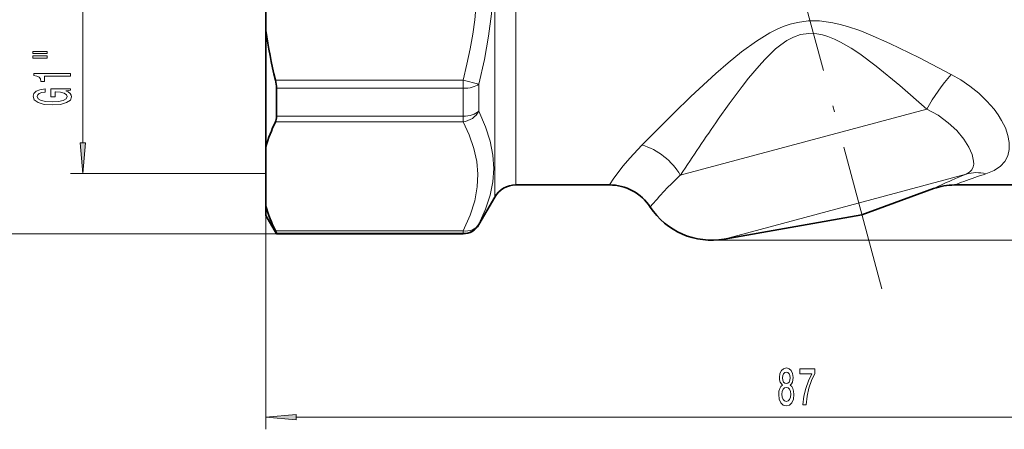
# Model space of a CAD drawing. Extents: x 0 to 210, y 0 to 297.
# Drawn here: x 42 to 123, y 140 to 173 of the extents above; entities that cross this region are included whole.
import ezdxf

# ---------------------------------------------------------------- set-up
doc = ezdxf.new("R2010")
doc.units = 0
doc.linetypes.add('DASHDOT', pattern=[18.5, 12, -3, 0.5, -3])

msp = doc.modelspace()

# ---------------------------------------------------------------- linework, layer by layer
at = {"color": 7, "lineweight": 13}
for p, q in [((47.110649, 163.28363), (47.110649, 191.402649)), ((82.592682, 159.84314), (82.592682, 187.303314)), ((80.860626, 158.84314), (80.860626, 186.874466)), ((62.891796, 168.421814), (78.262558, 168.421814)), ((79.561592, 168.08728), (78.262558, 168.421829)), ((78.262558, 168.421814), (78.262558, 167.752716)), ((79.561592, 165.887909), (79.561592, 168.087265)), ((62.976673, 167.752716), (78.262558, 167.752716)), ((78.262558, 165.473862), (78.262558, 167.752716)), ((78.262558, 165.473862), (62.976673, 165.473862)), ((78.262558, 165.002914), (78.262558, 165.473862)), ((96.068176, 160.642792), (116.265778, 166.054733)), ((78.262558, 165.002914), (62.891796, 165.002914)), ((62.110649, 162.973297), (62.110649, 139.84314)), ((62.110649, 160.793137), (46.110649, 160.793137)), ((99.659805, 155.41716), (119.49736, 160.732605)), ((79.561592, 156.59314), (79.561592, 156.632034)), ((62.976673, 155.84314), (36.110649, 155.84314)), ((62.891796, 156.081589), (78.262558, 156.081589)), ((62.976673, 155.883438), (78.262558, 155.883438)), ((78.262558, 156.081589), (78.262558, 155.883438)), ((78.262558, 155.84314), (78.262558, 155.883438)), ((98.435196, 155.328781), (148.676529, 155.328781)), ((64.601135, 140.84314), (146.620163, 140.84314))]:
    msp.add_line(p, q, dxfattribs=at)
at = {"color": 7, "lineweight": 35}
for p, q in [((62.110649, 182.205246), (62.110649, 172.481049)), ((62.110649, 172.481049), (62.110649, 162.973297)), ((62.976673, 165.473862), (62.976673, 167.752716)), ((62.110649, 158.111206), (62.110649, 162.973297)), ((82.592682, 159.84314), (90.25499, 159.84314)), ((118.523354, 159.84314), (128.664474, 159.84314)), ((110.952171, 157.40831), (116.813477, 159.541641)), ((80.860626, 158.84314), (79.561592, 156.59314)), ((62.110649, 158.111206), (62.110649, 157.34314)), ((62.110649, 157.34314), (62.976673, 155.84314)), ((110.952171, 157.40831), (99.659805, 155.41716)), ((62.976673, 155.84314), (62.976673, 155.883438)), ((62.976673, 155.84314), (78.262558, 155.84314))]:
    msp.add_line(p, q, dxfattribs=at)
at = {"color": 7, "linetype": 'DASHDOT', "lineweight": 13}
msp.add_line((112.580086, 151.33284), (105.887566, 176.309692), dxfattribs=at)
at = {"color": 7, "lineweight": 13}
for points in [[(79.561592, 168.08725), (80.020279, 170.111343), (80.359863, 172.018921), (80.593407, 173.843597), (80.729744, 175.615112), (80.771095, 177.788025), (80.671936, 179.970261), (80.426498, 182.213959), (80.020111, 184.575836), (79.561592, 186.599014)], [(78.262558, 168.421829), (78.578568, 169.727722), (78.840149, 170.973495), (79.055, 172.188507), (79.222717, 173.364075), (79.427116, 175.618256), (79.473099, 177.684799), (79.381279, 179.759048), (79.146088, 181.894897), (78.75264, 184.151703), (78.262558, 186.264465)], [(118.271019, 168.891037), (115.601562, 170.283661), (113.241982, 171.432068), (111.616516, 172.142334), (110.766518, 172.472519), (109.76078, 172.811295), (109.17218, 172.976303), (108.555801, 173.116486), (108.028389, 173.205368), (107.482567, 173.262604), (106.53553, 173.265594), (105.679939, 173.150665), (105.079437, 172.999542), (104.506592, 172.801575), (103.939667, 172.556442), (103.4086, 172.285583), (102.305573, 171.612259), (101.08506, 170.727295), (99.997894, 169.847305), (98.964279, 168.951706), (96.940163, 167.082916)], [(116.265793, 166.054733), (114.064537, 167.984573), (112.112946, 169.578506), (110.768494, 170.568054), (110.062279, 171.033768), (109.19912, 171.531967), (108.687538, 171.780182), (108.147743, 171.994583), (107.710152, 172.126007), (107.256454, 172.21582), (106.586739, 172.248871), (105.923401, 172.149689), (105.339172, 171.945663), (104.799301, 171.659775), (104.307739, 171.322632), (103.875847, 170.971344), (103.473885, 170.603241), (102.983131, 170.106796), (102.52066, 169.598495), (101.667442, 168.578308), (101.12793, 167.889847), (100.082703, 166.486832), (99.181473, 165.223679)], [(121.113571, 160.751678), (121.779297, 161.026932), (122.30294, 161.378891), (122.661957, 161.772354), (122.902039, 162.230591), (123.022324, 162.749268), (123.022644, 163.320175), (122.913139, 163.902374), (122.701347, 164.507812), (122.394424, 165.123306), (122.107018, 165.583862), (121.77504, 166.037964), (121.187096, 166.713852), (120.51915, 167.35051), (119.785782, 167.938034), (119.046753, 168.440796), (118.271004, 168.891037)], [(96.940231, 167.08287), (95.526367, 165.715652), (92.917709, 163.109802)], [(79.561592, 156.632034), (80.116241, 157.859238), (80.489136, 159.007172), (80.70401, 160.109268), (80.774025, 161.193893), (80.703583, 162.286621), (80.488731, 163.413208), (80.116058, 164.602631), (79.561592, 165.887909)], [(119.49736, 160.732605), (119.772102, 160.89299), (119.958069, 161.091812), (120.067619, 161.330261), (120.105179, 161.544937), (120.102646, 161.783783), (119.981461, 162.327698), (119.709488, 162.943039), (119.292633, 163.600494), (118.719772, 164.287018), (118.024155, 164.937057), (117.185974, 165.545837), (116.265778, 166.054733)], [(78.262558, 156.081589), (78.84375, 157.36673), (79.222717, 158.552719), (79.427116, 159.67981), (79.473099, 160.713074), (79.381279, 161.750198), (79.146088, 162.81813), (78.75264, 163.946533), (78.262558, 165.002914)], [(92.917664, 163.109772), (91.927284, 162.041748), (91.389145, 161.398956), (90.627861, 160.391632), (90.25499, 159.84314)]]:
    msp.add_lwpolyline(points, dxfattribs=at)
for points in [[(43.002579, 170.598755), (44.178371, 170.598755), (44.178371, 170.772537), (43.002579, 170.772537)], [(43.002579, 170.222687), (44.178371, 170.222687), (44.178371, 170.399048), (43.002579, 170.399048)], [(46.110649, 168.739532), (46.110649, 168.975555), (43.089035, 168.975555), (43.089035, 168.799194), (43.352722, 168.752502), (43.529957, 168.659134), (43.633705, 168.516479), (43.668285, 168.319366), (43.975201, 168.319366), (43.975201, 168.739532)], [(45.708633, 167.549484), (46.110649, 167.593567), (46.110649, 167.723251), (44.489613, 167.723251), (44.489613, 167.067062), (44.857048, 167.067062), (44.857048, 167.471664), (44.882984, 167.471664), (45.280678, 167.440552), (45.574627, 167.357544), (45.760506, 167.230453), (45.821022, 167.07225), (45.743214, 166.895874), (45.509785, 166.758408), (45.125057, 166.670227), (44.597679, 166.639099), (44.074627, 166.667633), (43.689899, 166.755814), (43.45647, 166.895874), (43.374336, 167.08522), (43.417564, 167.214905), (43.538605, 167.321243), (43.741772, 167.399048), (44.014107, 167.443146), (44.014107, 167.699905), (43.599121, 167.632477), (43.287884, 167.505386), (43.097679, 167.326431), (43.028515, 167.100769), (43.136585, 166.805099), (43.452148, 166.582047), (43.949265, 166.439392), (44.610649, 166.390106), (45.276356, 166.439392), (45.773472, 166.582047), (46.089035, 166.79213), (46.192783, 167.056686), (46.158199, 167.204529), (46.071743, 167.336792), (45.920448, 167.450928)], [(46.892757, 163.28363), (47.110649, 160.793137), (47.328537, 163.28363)], [(104.433342, 143.459854), (104.301064, 143.338821), (104.210289, 143.170227), (104.153229, 142.95842), (104.135071, 142.703369), (104.176567, 142.318649), (104.295876, 142.020386), (104.490402, 141.83017), (104.754959, 141.756683), (105.016914, 141.83017), (105.211441, 142.020386), (105.33075, 142.318649), (105.37484, 142.703369), (105.354095, 142.95842), (105.299622, 143.170227), (105.206253, 143.338821), (105.076569, 143.459854), (105.180313, 143.563599), (105.252937, 143.706253), (105.297028, 143.879166), (105.312592, 144.090973), (105.271095, 144.397903), (105.162163, 144.644287), (104.985794, 144.80423), (104.754959, 144.864761), (104.52153, 144.80423), (104.345161, 144.644287), (104.233627, 144.397903), (104.194725, 144.090973), (104.207695, 143.879166), (104.251785, 143.706253)], [(104.441124, 144.056396), (104.461876, 144.246597), (104.524124, 144.393585), (104.622681, 144.484344), (104.754959, 144.518936), (104.884636, 144.484344), (104.9832, 144.393585), (105.045448, 144.246597), (105.068787, 144.056396), (105.045448, 143.861877), (104.9832, 143.710571), (104.884636, 143.61116), (104.754959, 143.580902), (104.622681, 143.615479), (104.524124, 143.710571), (104.461876, 143.861877)], [(106.10582, 141.84314), (106.367783, 141.84314), (106.453369, 142.556396), (106.603806, 143.222107), (106.816483, 143.840271), (107.094009, 144.41951), (107.094009, 144.778305), (105.859421, 144.778305), (105.859421, 144.384933), (106.845016, 144.384933), (106.559708, 143.801361), (106.344437, 143.191849), (106.194008, 142.543427)], [(104.384064, 142.712021), (104.407402, 142.941132), (104.48262, 143.114044), (104.599335, 143.226425), (104.754959, 143.265335), (104.907982, 143.226425), (105.024696, 143.114044), (105.099915, 142.941132), (105.125847, 142.712021), (105.099915, 142.465622), (105.024696, 142.279739), (104.907982, 142.158707), (104.754959, 142.119797), (104.599335, 142.158707), (104.48262, 142.279739), (104.407402, 142.465622)], [(64.601135, 141.061035), (62.110649, 140.84314), (64.601135, 140.625244)]]:
    msp.add_lwpolyline(points, close=True, dxfattribs=at)
at = {"color": 7, "lineweight": 35}
msp.add_lwpolyline([(62.976673, 155.883438), (62.975544, 155.890396), (62.966618, 155.91658), (62.891796, 156.081589)], dxfattribs=at)
for centre, radius, start, end in [((104.151787, 178.477417), 42.46712, 188.117415, 193.696724), ((60.077518, 167.721542), 2.899734, 0.616144, 13.973142), ((74.008499, 159.549744), 12.381367, 153.870269, 163.947039), ((82.592682, 157.84314), 2, 90.000003, 149.999997), ((90.25499, 155.843109), 4.000027, 33.249583, 90.000003), ((118.523354, 154.843796), 4.999344, 90.000003, 109.999951), ((74.008499, 161.53476), 12.381367, 196.052961, 206.129731), ((98.61792, 161.326004), 6, 213.249588, 280.000002), ((78.262558, 157.34314), 1.5, 269.999997, 329.999999)]:
    msp.add_arc(centre, radius, start, end, dxfattribs=at)
at = {"color": 7, "lineweight": 13}
for centre, radius, start, end in [((129.750641, 158.651947), 15.383244, 138.26912, 151.234513), ((274.056213, 43.108719), 213.292279, 145.073423, 146.561298), ((115.060951, 140.199371), 27.905133, 132.89342, 140.268672), ((140.493103, 109.198059), 55.64692, 112.166528, 114.260035), ((138.583679, 105.905098), 57.561231, 107.668076, 109.588193), ((127.062943, 139.075073), 22.889647, 114.339327, 116.601274), ((125.451141, 142.845459), 18.355354, 109.625704, 112.174437)]:
    msp.add_arc(centre, radius, start, end, dxfattribs=at)
for centre, major_axis, ratio, start_param, end_param in [((78.262558, 168.421814), (1.5, 0), 0.446066, 4.71238898, 5.759586532), ((78.262558, 166.301941), (1.5, 0), 0.55206, 4.71238898, 5.759586532), ((78.262558, 166.301941), (1.333504, 0.686859), 0.83866, 4.304628809, 5.411457329), ((92.917709, 159.79863), (3.15863, -2.568375), 0.735219, 1.081951101, 2.107569222), ((121.113571, 156.036972), (1.896851, -4.596893), 0.750941, 2.639137637, 3.061953246), ((78.262558, 157.38063), (1.333504, -0.686859), 0.838656, 5.120151135, 6.226975872), ((78.262558, 157.38063), (1.5, 0), 0.998126, 4.71238898, 5.759586532)]:
    msp.add_ellipse(centre, major_axis=major_axis, ratio=ratio, start_param=start_param, end_param=end_param, dxfattribs=at)
at = {"color": 7, "lineweight": 35}
msp.add_ellipse((62.166622, 166.316193), major_axis=(0.543839, -1.495575), ratio=0.401416, start_param=0.372868799, end_param=0.834706738, dxfattribs=at)
at = {"color": 7, "lineweight": 13}
for points in [[(46.892757, 163.28363), (47.110649, 160.793137), (46.892757, 163.28363), (47.328537, 163.28363)], [(64.601135, 141.061035), (62.110649, 140.84314), (64.601135, 141.061035), (64.601135, 140.625244)]]:
    msp.add_solid(points, dxfattribs=at)

doc.saveas('drawing.dxf')
